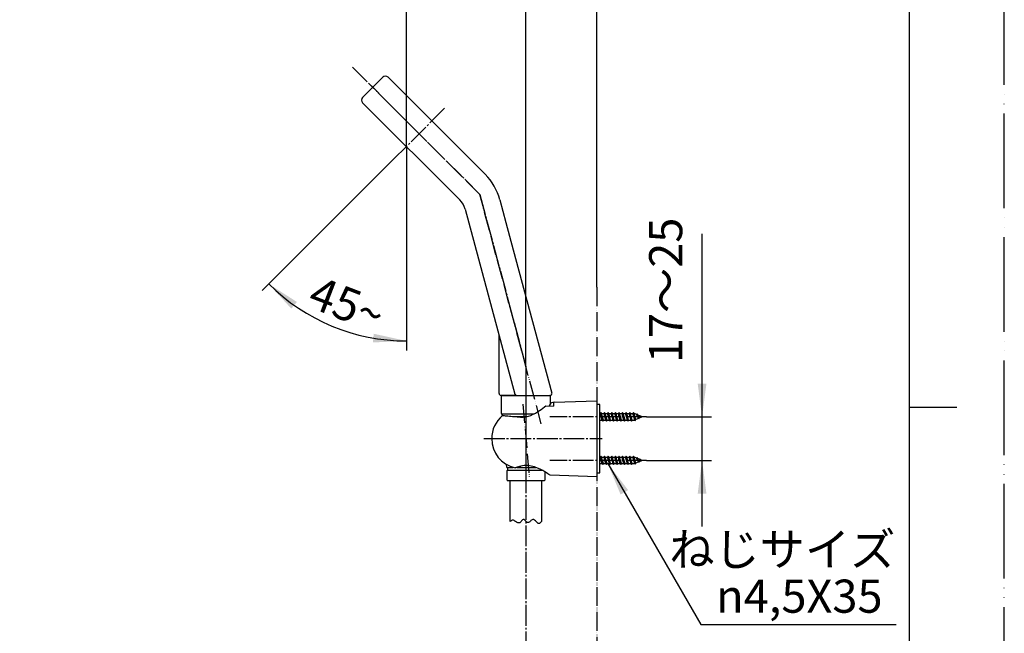
# Model space of a CAD drawing. Units: millimetres. Extents: x 0 to 1050, y 0 to 1485.
# Drawn here: x 530 to 1050, y 623 to 947 of the extents above; entities that cross this region are included whole.
import ezdxf

# ---------------------------------------------------------------- set-up
doc = ezdxf.new("R2010")
doc.units = ezdxf.units.MM
doc.linetypes.add('DASH_CENTER', pattern=[14, 11, -1, 1, -1])
doc.linetypes.add('PHANTOM', pattern=[13, 10, -1, 0, -1, 0, -1])
for name, color, linetype in [('1', 7, 'Continuous'), ('100', 7, 'Continuous'), ('12', 7, 'Continuous'), ('13', 7, 'Continuous'), ('17', 7, 'Continuous')]:
    doc.layers.add(name, color=color, linetype=linetype)
doc.styles.add('CONVERTER_11', font='MS Mincho.ttf', dxfattribs={"width": 0.89})
doc.styles.add('CONVERTER_12', font='txt.shx', dxfattribs={"width": 0.9})
doc.dimstyles.new('ME10_DIM_10', dxfattribs={"dimtxt": 17.5, "dimasz": 17.5, "dimexe": 5, "dimexo": 0, "dimgap": 5, "dimtad": 1, "dimdsep": 46, "dimtxsty": 'CONVERTER_11', "dimsah": 1, "dimcen": 0.09, "dimclrd": 2, "dimclre": 2, "dimclrt": 7, "dimadec": 0, "dimazin": 0, "dimtfac": 1, "dimtdec": 4, "dimtix": 1, "dimtmove": 0, "dimatfit": 3, "dimfxl": 1, "dimtolj": 1, "dimtzin": 0, "dimarcsym": 0})
doc.dimstyles.new('ME10_DIM_20', dxfattribs={"dimtxt": 17.5, "dimasz": 17.5, "dimexe": 5, "dimexo": 0, "dimgap": 5, "dimtad": 1, "dimdsep": 46, "dimtxsty": 'CONVERTER_12', "dimsah": 1, "dimcen": 0.09, "dimclrd": 2, "dimclre": 2, "dimclrt": 7, "dimadec": 0, "dimazin": 0, "dimtfac": 1, "dimtdec": 4, "dimtix": 1, "dimtmove": 0, "dimatfit": 3, "dimfxl": 1, "dimtolj": 1, "dimtzin": 0, "dimarcsym": 0})
doc.dimstyles.new('ME10_DIM_21', dxfattribs={"dimtxt": 17.5, "dimasz": 17.5, "dimexe": 5, "dimexo": 0, "dimgap": 5, "dimtad": 1, "dimdsep": 46, "dimtxsty": 'CONVERTER_12', "dimsah": 1, "dimcen": 0.09, "dimclrd": 2, "dimclre": 2, "dimclrt": 7, "dimadec": 0, "dimazin": 0, "dimtfac": 1, "dimtdec": 4, "dimtix": 1, "dimtmove": 0, "dimatfit": 3, "dimfxl": 1, "dimtolj": 1, "dimtzin": 0, "dimarcsym": 0})
doc.dimstyles.new('ME10_DIM_23', dxfattribs={"dimtxt": 17.5, "dimasz": 17.5, "dimexe": 5, "dimexo": 0, "dimgap": 5, "dimtad": 1, "dimdsep": 46, "dimtxsty": 'CONVERTER_12', "dimsah": 1, "dimcen": 0.09, "dimclrd": 2, "dimclre": 2, "dimclrt": 7, "dimadec": 0, "dimazin": 0, "dimtfac": 1, "dimtdec": 4, "dimtix": 1, "dimtmove": 0, "dimatfit": 3, "dimfxl": 1, "dimtolj": 1, "dimtzin": 0, "dimarcsym": 0})
doc.dimstyles.get("Standard").update_dxf_attribs({"dimtxt": 0.18, "dimasz": 0.18, "dimexe": 0.18, "dimexo": 0.0625, "dimgap": 0.09, "dimtad": 0, "dimtih": 1, "dimtoh": 1, "dimdec": 4, "dimzin": 0, "dimdsep": 46, "dimtxsty": 'Standard', "dimcen": 0.09, "dimadec": 0, "dimazin": 0, "dimtfac": 1, "dimtdec": 4, "dimtofl": 0, "dimtmove": 0, "dimatfit": 3, "dimfxl": 1, "dimtolj": 1, "dimtzin": 0, "dimarcsym": 0})

# ---------------------------------------------------------------- blocks, each defined once
blk = doc.blocks.new('開示A4')
at = {"layer": '1', "color": 4, "linetype": 'PHANTOM'}
blk.add_line((210, 0), (210, 297), dxfattribs=at)
at = {"layer": '1', "color": 7, "linetype": 'Continuous'}
for p, q in [((200, 148.5), (200, 287)), ((200, 10), (200, 148.5))]:
    blk.add_line(p, q, dxfattribs=at)
at = {"layer": '1', "color": 2, "linetype": 'Continuous'}
blk.add_line((200, 148.5), (205, 148.5), dxfattribs=at)
blk = doc.blocks.new('72-263-C2__13', base_point=(1901.65, 696.44))
at = {"layer": '1', "color": 7, "linetype": 'Continuous'}
for p, q in [((836.34, 716.08), (836.69, 716.08)), ((836.37, 712.68), (836.34, 712.81)), ((836.34, 712.62), (836.37, 712.68)), ((836.37, 712.68), (837.64, 712.68)), ((837.01, 716.63), (836.69, 716.08)), ((837.16, 714.38), (836.69, 716.08)), ((837.48, 714.38), (837.01, 716.63)), ((837.32, 716.08), (837.01, 716.63)), ((837.64, 712.68), (837.16, 714.38)), ((837.8, 714.38), (837.32, 716.08)), ((837.32, 716.08), (838.59, 716.08)), ((837.96, 712.13), (837.48, 714.38)), ((837.64, 712.68), (837.96, 712.13)), ((838.27, 712.68), (837.8, 714.38)), ((837.96, 712.13), (838.27, 712.68)), ((838.27, 712.68), (839.54, 712.68)), ((838.91, 716.63), (838.59, 716.08)), ((839.06, 714.38), (838.59, 716.08)), ((839.38, 714.38), (838.91, 716.63)), ((839.22, 716.08), (838.91, 716.63)), ((839.54, 712.68), (839.06, 714.38)), ((839.22, 716.08), (840.49, 716.08)), ((839.7, 714.38), (839.22, 716.08)), ((839.86, 712.13), (839.38, 714.38)), ((839.54, 712.68), (839.86, 712.13)), ((840.17, 712.68), (839.7, 714.38)), ((839.86, 712.13), (840.17, 712.68)), ((840.17, 712.68), (841.44, 712.68)), ((840.81, 716.63), (840.49, 716.08)), ((840.96, 714.38), (840.49, 716.08)), ((841.28, 714.38), (840.81, 716.63)), ((841.12, 716.08), (840.81, 716.63)), ((841.44, 712.68), (840.96, 714.38)), ((841.6, 714.38), (841.12, 716.08)), ((841.12, 716.08), (842.39, 716.08)), ((841.76, 712.13), (841.28, 714.38)), ((841.44, 712.68), (841.76, 712.13)), ((842.07, 712.68), (841.6, 714.38)), ((841.76, 712.13), (842.07, 712.68)), ((842.07, 712.68), (843.34, 712.68)), ((842.71, 716.63), (842.39, 716.08)), ((842.86, 714.38), (842.39, 716.08)), ((843.18, 714.38), (842.71, 716.63)), ((843.02, 716.08), (842.71, 716.63)), ((843.34, 712.68), (842.86, 714.38)), ((843.5, 714.38), (843.02, 716.08)), ((843.02, 716.08), (844.29, 716.08)), ((843.66, 712.13), (843.18, 714.38)), ((843.34, 712.68), (843.66, 712.13)), ((843.97, 712.68), (843.5, 714.38)), ((843.66, 712.13), (843.97, 712.68)), ((843.97, 712.68), (845.24, 712.68)), ((844.61, 716.63), (844.29, 716.08)), ((844.76, 714.38), (844.29, 716.08)), ((845.08, 714.38), (844.61, 716.63)), ((844.92, 716.08), (844.61, 716.63)), ((845.24, 712.68), (844.76, 714.38)), ((845.4, 714.38), (844.92, 716.08)), ((844.92, 716.08), (846.19, 716.08)), ((845.56, 712.13), (845.08, 714.38)), ((845.24, 712.68), (845.56, 712.13)), ((845.87, 712.68), (845.4, 714.38)), ((845.56, 712.13), (845.87, 712.68)), ((845.87, 712.68), (847.14, 712.68)), ((846.51, 716.63), (846.19, 716.08)), ((846.66, 714.38), (846.19, 716.08)), ((846.98, 714.38), (846.51, 716.63)), ((846.82, 716.08), (846.51, 716.63)), ((847.14, 712.68), (846.66, 714.38)), ((847.3, 714.38), (846.82, 716.08)), ((846.82, 716.08), (848.09, 716.08)), ((847.46, 712.13), (846.98, 714.38)), ((847.14, 712.68), (847.46, 712.13)), ((847.77, 712.68), (847.3, 714.38)), ((847.46, 712.13), (847.77, 712.68)), ((847.77, 712.68), (849.04, 712.68)), ((848.41, 716.63), (848.09, 716.08)), ((848.56, 714.38), (848.09, 716.08)), ((848.88, 714.38), (848.41, 716.63)), ((848.72, 716.08), (848.41, 716.63)), ((849.04, 712.68), (848.56, 714.38)), ((849.2, 714.38), (848.72, 716.08)), ((848.72, 716.08), (849.99, 716.08)), ((849.36, 712.13), (848.88, 714.38)), ((849.04, 712.68), (849.36, 712.13)), ((849.67, 712.68), (849.2, 714.38)), ((849.36, 712.13), (849.67, 712.68)), ((849.67, 712.68), (850.94, 712.68)), ((850.31, 716.63), (849.99, 716.08)), ((850.46, 714.38), (849.99, 716.08)), ((850.78, 714.38), (850.31, 716.63)), ((850.62, 716.08), (850.31, 716.63)), ((850.94, 712.68), (850.46, 714.38)), ((851.1, 714.38), (850.62, 716.08)), ((850.62, 716.08), (851.89, 716.08)), ((851.26, 712.13), (850.78, 714.38)), ((850.94, 712.68), (851.26, 712.13)), ((851.57, 712.68), (851.1, 714.38)), ((851.26, 712.13), (851.57, 712.68)), ((851.57, 712.68), (852.84, 712.68)), ((852.21, 716.63), (851.89, 716.08)), ((852.36, 714.38), (851.89, 716.08)), ((852.68, 714.38), (852.21, 716.63)), ((852.52, 716.08), (852.21, 716.63)), ((852.84, 712.68), (852.36, 714.38)), ((853, 714.38), (852.52, 716.08)), ((852.52, 716.08), (853.79, 716.08)), ((853.16, 712.13), (852.68, 714.38)), ((852.84, 712.68), (853.16, 712.13)), ((853.47, 712.68), (853, 714.38)), ((853.16, 712.13), (853.47, 712.68)), ((853.47, 712.68), (854.74, 712.68)), ((854.11, 716.63), (853.79, 716.08)), ((854.31, 714.38), (853.79, 716.08)), ((854.6, 714.38), (854.11, 716.63)), ((854.42, 716.08), (854.11, 716.63)), ((854.82, 712.72), (854.31, 714.38)), ((854.98, 714.38), (854.42, 716.08)), ((854.74, 716.08), (854.42, 716.08)), ((855.06, 712.31), (854.6, 714.38)), ((855.83, 715.63), (854.74, 716.08)), ((854.82, 712.72), (854.74, 712.68)), ((855.06, 712.31), (854.82, 712.72)), ((855.44, 712.98), (854.98, 714.38)), ((855.06, 712.31), (855.44, 712.98)), ((856.84, 713.55), (855.44, 712.98)), ((856.01, 715.94), (855.83, 715.63)), ((856.44, 714.38), (855.83, 715.63)), ((856.58, 714.38), (856.01, 715.94)), ((856.01, 715.94), (856.3, 715.44)), ((856.81, 714.38), (856.3, 715.44)), ((857.85, 714.79), (856.3, 715.44)), ((856.84, 713.55), (856.44, 714.38)), ((856.96, 713.35), (856.58, 714.38)), ((857.15, 713.68), (856.81, 714.38)), ((856.96, 713.35), (856.84, 713.55)), ((856.96, 713.35), (857.15, 713.68)), ((858.84, 714.38), (857.15, 713.68)), ((857.91, 714.89), (857.85, 714.79)), ((857.85, 714.79), (858.1, 714.38)), ((857.91, 714.89), (858, 714.73)), ((858.1, 714.38), (857.91, 714.89)), ((858.84, 714.38), (858, 714.73)), ((858, 714.73), (858.1, 714.38))]:
    blk.add_line(p, q, dxfattribs=at)
blk = doc.blocks.new('72-263-C2__14', base_point=(1887.26, 717.04))
at = {"layer": '1', "color": 7, "linetype": 'Continuous'}
for p, q in [((836.34, 739.08), (836.69, 739.08)), ((837.01, 739.63), (836.69, 739.08)), ((837.16, 737.38), (836.69, 739.08)), ((837.32, 739.08), (837.01, 739.63)), ((837.48, 737.38), (837.01, 739.63)), ((837.32, 739.08), (838.59, 739.08)), ((837.8, 737.38), (837.32, 739.08)), ((838.91, 739.63), (838.59, 739.08)), ((839.06, 737.38), (838.59, 739.08)), ((839.22, 739.08), (838.91, 739.63)), ((839.38, 737.38), (838.91, 739.63)), ((839.7, 737.38), (839.22, 739.08)), ((839.22, 739.08), (840.49, 739.08)), ((840.81, 739.63), (840.49, 739.08)), ((840.96, 737.38), (840.49, 739.08)), ((841.12, 739.08), (840.81, 739.63)), ((841.28, 737.38), (840.81, 739.63)), ((841.12, 739.08), (842.39, 739.08)), ((841.6, 737.38), (841.12, 739.08)), ((842.71, 739.63), (842.39, 739.08)), ((842.86, 737.38), (842.39, 739.08)), ((843.02, 739.08), (842.71, 739.63)), ((843.18, 737.38), (842.71, 739.63)), ((843.02, 739.08), (844.29, 739.08)), ((843.5, 737.38), (843.02, 739.08)), ((844.61, 739.63), (844.29, 739.08)), ((844.76, 737.38), (844.29, 739.08)), ((844.92, 739.08), (844.61, 739.63)), ((845.08, 737.38), (844.61, 739.63)), ((844.92, 739.08), (846.19, 739.08)), ((845.4, 737.38), (844.92, 739.08)), ((846.51, 739.63), (846.19, 739.08)), ((846.66, 737.38), (846.19, 739.08)), ((846.82, 739.08), (846.51, 739.63)), ((846.98, 737.38), (846.51, 739.63)), ((846.82, 739.08), (848.09, 739.08)), ((847.3, 737.38), (846.82, 739.08)), ((848.41, 739.63), (848.09, 739.08)), ((848.56, 737.38), (848.09, 739.08)), ((848.72, 739.08), (848.41, 739.63)), ((848.88, 737.38), (848.41, 739.63)), ((848.72, 739.08), (849.99, 739.08)), ((849.2, 737.38), (848.72, 739.08)), ((850.31, 739.63), (849.99, 739.08)), ((850.46, 737.38), (849.99, 739.08)), ((850.62, 739.08), (850.31, 739.63)), ((850.78, 737.38), (850.31, 739.63)), ((850.62, 739.08), (851.89, 739.08)), ((851.1, 737.38), (850.62, 739.08)), ((852.21, 739.63), (851.89, 739.08)), ((852.36, 737.38), (851.89, 739.08)), ((852.52, 739.08), (852.21, 739.63)), ((852.68, 737.38), (852.21, 739.63)), ((852.52, 739.08), (853.79, 739.08)), ((853, 737.38), (852.52, 739.08)), ((854.11, 739.63), (853.79, 739.08)), ((854.31, 737.38), (853.79, 739.08)), ((854.42, 739.08), (854.11, 739.63)), ((854.6, 737.38), (854.11, 739.63)), ((854.74, 739.08), (854.42, 739.08)), ((854.98, 737.38), (854.42, 739.08)), ((855.83, 738.63), (854.74, 739.08)), ((856.01, 738.94), (855.83, 738.63)), ((856.44, 737.38), (855.83, 738.63)), ((856.01, 738.94), (856.3, 738.44)), ((856.58, 737.38), (856.01, 738.94)), ((857.85, 737.79), (856.3, 738.44)), ((856.81, 737.38), (856.3, 738.44)), ((836.37, 735.68), (836.34, 735.81)), ((836.34, 735.62), (836.37, 735.68)), ((836.37, 735.68), (837.64, 735.68)), ((837.64, 735.68), (837.16, 737.38)), ((837.96, 735.13), (837.48, 737.38)), ((837.64, 735.68), (837.96, 735.13)), ((838.27, 735.68), (837.8, 737.38)), ((837.96, 735.13), (838.27, 735.68)), ((838.27, 735.68), (839.54, 735.68)), ((839.54, 735.68), (839.06, 737.38)), ((839.86, 735.13), (839.38, 737.38)), ((839.54, 735.68), (839.86, 735.13)), ((840.17, 735.68), (839.7, 737.38)), ((839.86, 735.13), (840.17, 735.68)), ((840.17, 735.68), (841.44, 735.68)), ((841.44, 735.68), (840.96, 737.38)), ((841.76, 735.13), (841.28, 737.38)), ((841.44, 735.68), (841.76, 735.13)), ((842.07, 735.68), (841.6, 737.38)), ((841.76, 735.13), (842.07, 735.68)), ((842.07, 735.68), (843.34, 735.68)), ((843.34, 735.68), (842.86, 737.38)), ((843.66, 735.13), (843.18, 737.38)), ((843.34, 735.68), (843.66, 735.13)), ((843.97, 735.68), (843.5, 737.38)), ((843.66, 735.13), (843.97, 735.68)), ((843.97, 735.68), (845.24, 735.68)), ((845.24, 735.68), (844.76, 737.38)), ((845.56, 735.13), (845.08, 737.38)), ((845.24, 735.68), (845.56, 735.13)), ((845.87, 735.68), (845.4, 737.38)), ((845.56, 735.13), (845.87, 735.68)), ((845.87, 735.68), (847.14, 735.68)), ((847.14, 735.68), (846.66, 737.38)), ((847.46, 735.13), (846.98, 737.38)), ((847.14, 735.68), (847.46, 735.13)), ((847.77, 735.68), (847.3, 737.38)), ((847.46, 735.13), (847.77, 735.68)), ((847.77, 735.68), (849.04, 735.68)), ((849.04, 735.68), (848.56, 737.38)), ((849.36, 735.13), (848.88, 737.38)), ((849.04, 735.68), (849.36, 735.13)), ((849.67, 735.68), (849.2, 737.38)), ((849.36, 735.13), (849.67, 735.68)), ((849.67, 735.68), (850.94, 735.68)), ((850.94, 735.68), (850.46, 737.38)), ((851.26, 735.13), (850.78, 737.38)), ((850.94, 735.68), (851.26, 735.13)), ((851.57, 735.68), (851.1, 737.38)), ((851.26, 735.13), (851.57, 735.68)), ((851.57, 735.68), (852.84, 735.68)), ((852.84, 735.68), (852.36, 737.38)), ((853.16, 735.13), (852.68, 737.38)), ((852.84, 735.68), (853.16, 735.13)), ((853.47, 735.68), (853, 737.38)), ((853.16, 735.13), (853.47, 735.68)), ((853.47, 735.68), (854.74, 735.68)), ((854.82, 735.72), (854.31, 737.38)), ((855.06, 735.31), (854.6, 737.38)), ((854.82, 735.72), (854.74, 735.68)), ((855.06, 735.31), (854.82, 735.72)), ((855.44, 735.98), (854.98, 737.38)), ((855.06, 735.31), (855.44, 735.98)), ((856.84, 736.55), (855.44, 735.98)), ((856.84, 736.55), (856.44, 737.38)), ((856.96, 736.35), (856.58, 737.38)), ((857.15, 736.68), (856.81, 737.38)), ((856.96, 736.35), (856.84, 736.55)), ((856.96, 736.35), (857.15, 736.68)), ((858.84, 737.38), (857.15, 736.68)), ((857.91, 737.89), (857.85, 737.79)), ((857.85, 737.79), (858.1, 737.38)), ((858.1, 737.38), (857.91, 737.89)), ((857.91, 737.89), (858, 737.73)), ((858, 737.73), (858.1, 737.38)), ((858.84, 737.38), (858, 737.73))]:
    blk.add_line(p, q, dxfattribs=at)
blk = doc.blocks.new('98-207__15', base_point=(1331.53, 357.16))
at = {"layer": '1', "color": 7, "linetype": 'Continuous'}
for p, q in [((836.34, 743.88), (834.84, 743.88)), ((836.34, 707.88), (836.34, 743.88)), ((834.84, 707.88), (836.34, 707.88))]:
    blk.add_line(p, q, dxfattribs=at)
blk = doc.blocks.new('98-206__16', base_point=(709.71, 573.72))
at = {"layer": '1', "color": 7, "linetype": 'Continuous'}
for p, q in [((809.74, 743.13), (810.84, 745.04)), ((810.84, 745.04), (811.53, 745.07)), ((811.84, 744.77), (811.84, 743.04))]:
    blk.add_line(p, q, dxfattribs=at)
blk.add_arc((811.54, 744.77), 0.3, 0, 92, dxfattribs=at)
blk = doc.blocks.new('85-165-_色___17', base_point=(809.8, 769.48))
at = {"layer": '1', "color": 7, "linetype": 'Continuous'}
for p, q in [((812.32, 745.1), (834.84, 745.88)), ((834.84, 745.88), (834.84, 705.88)), ((810.15, 706.74), (834.84, 705.88))]:
    blk.add_line(p, q, dxfattribs=at)
for centre, radius, start, end in [((812.34, 744.6), 0.5, 92, 180), ((810.19, 707.74), 1, 236.4205, 268)]:
    blk.add_arc(centre, radius, start, end, dxfattribs=at)
at = {"layer": '12', "color": 7, "linetype": 'Continuous'}
for p, q in [((807.82, 743.19), (807.89, 743.22)), ((807.89, 743.22), (811.84, 743.04))]:
    blk.add_line(p, q, dxfattribs=at)
at = {"layer": '17', "color": 7, "linetype": 'Continuous'}
for points in [[(794.56, 737.24), (795.97, 737.27), (797.36, 737.42), (798.73, 737.71), (800.02, 738.17), (801.21, 738.76), (802.37, 739.36), (803.43, 740.02), (804.45, 740.69), (805.38, 741.34), (806.25, 741.99), (807.1, 742.62), (807.82, 743.19)], [(784.94, 738.03), (784.95, 738.03), (784.96, 738.04), (784.98, 738.05), (784.99, 738.06), (785, 738.06), (785.02, 738.07), (785.03, 738.07), (785.05, 738.08), (785.06, 738.08), (785.08, 738.08), (785.1, 738.08), (785.11, 738.08)], [(785.11, 738.08), (785.78, 738.03), (786.45, 737.97), (787.1, 737.92), (787.81, 737.86), (788.61, 737.79), (789.4, 737.72), (790.19, 737.66), (791.03, 737.58), (791.91, 737.5), (792.78, 737.41), (793.66, 737.33), (794.56, 737.24)], [(791.6, 710.45), (791.6, 710.45), (791.61, 710.45), (791.61, 710.45), (791.62, 710.45), (791.62, 710.45), (791.63, 710.45), (791.63, 710.45), (791.64, 710.45), (791.64, 710.45), (791.65, 710.45), (791.65, 710.45), (791.66, 710.45)], [(794.73, 711.29), (794.47, 711.22), (794.21, 711.15), (793.95, 711.08), (793.69, 711.01), (793.43, 710.94), (793.17, 710.87), (792.91, 710.79), (792.65, 710.72), (792.4, 710.65), (792.14, 710.58), (791.89, 710.52), (791.66, 710.45)], [(809.63, 706.91), (809.48, 707.01), (808.97, 707.34), (808.24, 707.8), (807.36, 708.34), (806.26, 708.98), (804.94, 709.67), (803.5, 710.33), (801.92, 710.94), (800.19, 711.41), (798.35, 711.65), (796.5, 711.62), (794.73, 711.29)]]:
    blk.add_lwpolyline(points, dxfattribs=at)
for start, end in [(129.847, 180), (180, 257.3061)]:
    blk.add_arc((795.07, 725.88), 15.82, start, end, dxfattribs=at)
blk = doc.blocks.new('S340-85-_色_', base_point=(3, 1485))
at = {"layer": '1', "color": 4, "linetype": 'PHANTOM'}
blk.add_line((795.74, 744.16), (799.12, 705.49), dxfattribs=at)
at = {"layer": '1'}
for name, p in [('85-165-_色___17', (809.8, 769.48)), ('98-206__16', (709.71, 573.72)), ('98-207__15', (1331.53, 357.16)), ('72-263-C2__14', (1887.26, 717.04)), ('72-263-C2__13', (1901.65, 696.44))]:
    blk.add_blockref(name, p, dxfattribs=at)
blk = doc.blocks.new('34-117-_表面処理_', base_point=(1000, 742.5))
at = {"layer": '1', "color": 4, "linetype": 'PHANTOM'}
for p, q in [((305.87, 753.19), (305.87, 700.69)), ((797.34, 753.19), (797.34, 700.69))]:
    blk.add_line(p, q, dxfattribs=at)
at = {"layer": '1', "color": 7, "linetype": 'Continuous'}
for p, q in [((292.87, 748.19), (292.87, 739.27)), ((293.37, 748.69), (305.87, 748.69)), ((305.87, 748.69), (318.37, 748.69)), ((318.87, 739.27), (318.87, 748.19)), ((784.34, 748.19), (784.34, 739.27)), ((784.84, 748.69), (797.34, 748.69)), ((797.34, 748.69), (809.84, 748.69)), ((810.34, 744.18), (810.34, 748.19)), ((292.99, 739.03), (305.87, 739.03)), ((293.37, 738.53), (293.37, 738.03)), ((305.87, 739.03), (318.75, 739.03)), ((318.37, 738.03), (318.37, 738.53)), ((784.46, 739.03), (797.34, 739.03)), ((784.84, 738.53), (784.84, 738.03)), ((797.34, 739.03), (801.73, 739.03)), ((295.47, 737.53), (305.87, 737.53)), ((305.87, 737.53), (316.27, 737.53)), ((791.58, 737.53), (797.34, 737.53)), ((797.34, 737.53), (797.86, 737.53)), ((295.61, 711.48), (295.67, 710.87)), ((295.87, 710.69), (296.17, 710.69)), ((295.92, 703.99), (295.92, 708.99)), ((296.12, 709.19), (296.17, 709.19)), ((296.17, 710.69), (296.17, 709.19)), ((296.17, 710.69), (305.87, 710.69)), ((296.17, 709.19), (305.87, 709.19)), ((305.87, 710.69), (315.57, 710.69)), ((305.87, 709.19), (315.57, 709.19)), ((315.57, 710.69), (315.87, 710.69)), ((315.57, 709.19), (315.57, 710.69)), ((315.57, 709.19), (315.62, 709.19)), ((315.82, 708.99), (315.82, 703.99)), ((316.07, 710.87), (316.13, 711.48)), ((786.99, 712.29), (787.14, 710.87)), ((787.34, 710.69), (787.64, 710.69)), ((787.39, 703.99), (787.39, 708.99)), ((787.59, 709.19), (787.64, 709.19)), ((787.64, 710.69), (790.67, 710.69)), ((787.64, 710.69), (787.64, 709.19)), ((787.64, 709.19), (797.34, 709.19)), ((792.53, 710.69), (797.34, 710.69)), ((797.34, 710.69), (802.56, 710.69)), ((797.34, 709.19), (805.86, 709.19)), ((807.29, 708.38), (807.29, 703.99)), ((296.22, 703.69), (305.87, 703.69)), ((305.87, 703.69), (315.52, 703.69)), ((787.69, 703.69), (797.34, 703.69)), ((797.34, 703.69), (806.99, 703.69))]:
    blk.add_line(p, q, dxfattribs=at)
at = {"layer": '1', "color": 4, "linetype": 'Continuous'}
blk.add_line((787.34, 710.69), (787.16, 710.69), dxfattribs=at)
at = {"layer": '1', "color": 7, "linetype": 'Continuous'}
for centre, radius, start, end in [((293.37, 748.19), 0.5, 90, 180), ((318.37, 748.19), 0.5, 0, 90), ((784.84, 748.19), 0.5, 90, 180), ((809.84, 748.19), 0.5, 0, 90), ((293.17, 739.27), 0.3, 180, 233.6489), ((293.17, 739.27), 0.3, 233.6489, 247.9757), ((292.87, 738.53), 0.5, 0, 67.9757), ((318.87, 738.53), 0.5, 112.0243, 180), ((318.57, 739.27), 0.3, 292.0243, 306.3511), ((318.57, 739.27), 0.3, 306.3511, 0), ((784.64, 739.27), 0.3, 180, 233.6489), ((784.64, 739.27), 0.3, 233.6489, 247.9757), ((784.34, 738.53), 0.5, 0, 67.9757), ((292.87, 738.03), 0.5, 323.1378, 0), ((318.87, 738.03), 0.5, 180, 216.8622), ((784.34, 738.03), 0.5, 349.1244, 0), ((295.87, 710.89), 0.2, 186, 270), ((296.12, 708.99), 0.2, 90, 180), ((315.62, 708.99), 0.2, 0, 90), ((315.87, 710.89), 0.2, 270, 354), ((787.34, 710.89), 0.2, 186, 270), ((787.59, 708.99), 0.2, 90, 180), ((296.22, 703.99), 0.3, 180, 270), ((315.52, 703.99), 0.3, 270, 0), ((787.69, 703.99), 0.3, 180, 270), ((806.99, 703.99), 0.3, 270, 0)]:
    blk.add_arc(centre, radius, start, end, dxfattribs=at)
blk = doc.blocks.new('86-2-SB-DH-1_6', base_point=(4013.6, -378.83))
at = {"color": 7, "linetype": 'Continuous'}
for p, q in [((297.62, 285.87), (297.62, 311.99)), ((314.12, 311.99), (314.12, 286.23)), ((789.59, 285.87), (789.59, 311.99)), ((806.09, 311.99), (806.09, 286.23))]:
    blk.add_line(p, q, dxfattribs=at)
at = {"color": 2, "linetype": 'Continuous'}
for points, knots in [([(311.27, 283.07), (311.32, 283.1), (311.43, 283.17), (311.58, 283.28), (311.71, 283.39), (311.89, 283.55), (312.14, 283.74), (312.39, 283.95), (312.56, 284.15), (312.68, 284.3), (312.81, 284.45), (312.95, 284.62), (313.1, 284.83), (313.27, 285.05), (313.42, 285.25), (313.55, 285.43), (313.67, 285.6), (313.78, 285.75), (313.88, 285.89), (313.97, 286.02), (314.05, 286.13), (314.1, 286.2), (314.12, 286.23)], [0, 0, 0, 0, 0.192646, 0.384797, 0.546369, 0.708283, 1.099032, 1.487992, 1.688472, 1.889554, 2.075786, 2.261821, 2.558892, 2.856081, 3.087674, 3.319242, 3.516022, 3.712806, 3.875724, 4.038641, 4.164677, 4.290715, 4.290715, 4.290715, 4.290715]), ([(803.24, 283.07), (803.29, 283.1), (803.4, 283.17), (803.55, 283.28), (803.68, 283.39), (803.86, 283.55), (804.11, 283.74), (804.36, 283.95), (804.53, 284.15), (804.65, 284.3), (804.78, 284.45), (804.92, 284.62), (805.07, 284.83), (805.24, 285.05), (805.39, 285.25), (805.52, 285.43), (805.64, 285.6), (805.75, 285.75), (805.85, 285.89), (805.94, 286.02), (806.02, 286.13), (806.07, 286.2), (806.09, 286.23)], [0, 0, 0, 0, 0.192646, 0.384797, 0.546369, 0.708283, 1.099032, 1.487992, 1.688472, 1.889554, 2.075786, 2.261821, 2.558892, 2.856081, 3.087674, 3.319242, 3.516022, 3.712806, 3.875724, 4.038641, 4.164677, 4.290715, 4.290715, 4.290715, 4.290715]), ([(297.62, 285.87), (297.84, 285.63), (298.28, 285.15), (298.97, 284.48), (299.71, 283.9), (300.22, 283.55), (300.47, 283.37)], [0, 0, 0, 0, 0.980033, 1.956128, 2.878448, 3.804285, 3.804285, 3.804285, 3.804285]), ([(300.47, 283.37), (300.57, 283.31), (300.77, 283.19), (301.08, 283.03), (301.42, 282.91), (301.74, 282.83), (302.03, 282.8), (302.29, 282.82), (302.55, 282.88), (302.81, 282.99), (303.05, 283.12), (303.29, 283.28), (303.51, 283.45), (303.75, 283.65), (303.98, 283.87), (304.35, 284.23), (304.82, 284.72), (305.29, 285.18), (305.65, 285.48), (305.86, 285.64), (306.08, 285.78), (306.33, 285.89), (306.61, 285.96), (306.88, 285.96), (307.11, 285.88), (307.32, 285.77), (307.55, 285.63), (307.73, 285.45), (307.85, 285.26), (307.95, 285.09), (308.07, 284.94), (308.22, 284.77), (308.37, 284.59), (308.52, 284.39), (308.66, 284.2), (308.83, 283.99), (309.02, 283.75), (309.23, 283.52), (309.44, 283.31), (309.62, 283.15), (309.8, 283.02), (309.94, 282.93), (310.07, 282.88), (310.22, 282.83), (310.45, 282.8), (310.7, 282.83), (310.91, 282.89), (311.06, 282.95), (311.18, 283.01), (311.24, 283.05), (311.27, 283.07)], [0, 0, 0, 0, 0.348013, 0.694959, 1.059472, 1.425481, 1.678786, 1.930075, 2.202421, 2.476988, 2.757302, 3.036609, 3.323131, 3.610025, 3.953125, 4.296122, 5.146448, 5.996223, 6.269837, 6.543212, 6.797908, 7.053986, 7.35443, 7.649271, 7.863859, 8.082788, 8.367929, 8.646855, 8.842173, 9.038664, 9.240474, 9.442841, 9.69822, 9.953538, 10.183701, 10.413898, 10.757234, 11.100513, 11.366135, 11.63187, 11.830115, 12.027871, 12.130215, 12.232626, 12.518122, 12.805001, 12.990241, 13.174929, 13.28277, 13.390672, 13.390672, 13.390672, 13.390672]), ([(789.59, 285.87), (789.81, 285.63), (790.25, 285.15), (790.94, 284.48), (791.68, 283.9), (792.19, 283.55), (792.44, 283.37)], [0, 0, 0, 0, 0.980033, 1.956128, 2.878448, 3.804285, 3.804285, 3.804285, 3.804285]), ([(792.44, 283.37), (792.54, 283.31), (792.74, 283.19), (793.05, 283.03), (793.39, 282.91), (793.71, 282.83), (794, 282.8), (794.26, 282.82), (794.52, 282.88), (794.78, 282.99), (795.02, 283.12), (795.26, 283.28), (795.48, 283.45), (795.72, 283.65), (795.95, 283.87), (796.32, 284.23), (796.79, 284.72), (797.26, 285.18), (797.62, 285.48), (797.83, 285.64), (798.05, 285.78), (798.3, 285.89), (798.58, 285.96), (798.85, 285.96), (799.08, 285.88), (799.29, 285.77), (799.52, 285.63), (799.7, 285.45), (799.82, 285.26), (799.92, 285.09), (800.04, 284.94), (800.19, 284.77), (800.34, 284.59), (800.49, 284.39), (800.63, 284.2), (800.8, 283.99), (800.99, 283.75), (801.2, 283.52), (801.41, 283.31), (801.59, 283.15), (801.77, 283.02), (801.91, 282.93), (802.04, 282.88), (802.19, 282.83), (802.42, 282.8), (802.67, 282.83), (802.88, 282.89), (803.03, 282.95), (803.15, 283.01), (803.21, 283.05), (803.24, 283.07)], [0, 0, 0, 0, 0.348013, 0.694959, 1.059472, 1.425481, 1.678786, 1.930075, 2.202421, 2.476988, 2.757302, 3.036609, 3.323131, 3.610025, 3.953125, 4.296122, 5.146448, 5.996223, 6.269837, 6.543212, 6.797908, 7.053986, 7.35443, 7.649271, 7.863859, 8.082788, 8.367929, 8.646855, 8.842173, 9.038664, 9.240474, 9.442841, 9.69822, 9.953538, 10.183701, 10.413898, 10.757234, 11.100513, 11.366135, 11.63187, 11.830115, 12.027871, 12.130215, 12.232626, 12.518122, 12.805001, 12.990241, 13.174929, 13.28277, 13.390672, 13.390672, 13.390672, 13.390672])]:
    blk.add_open_spline(points, degree=3, knots=knots, dxfattribs=at)
at = {"layer": '1', "color": 7, "linetype": 'Continuous'}
for p, q in [((297.62, 682.03), (297.62, 703.69)), ((314.12, 703.69), (314.12, 682.03)), ((789.09, 682.03), (789.09, 704)), ((805.59, 703.69), (805.59, 682.03))]:
    blk.add_line(p, q, dxfattribs=at)
at = {"layer": '1', "color": 2, "linetype": 'Continuous'}
for points, knots in [([(297.62, 682.03), (297.83, 681.78), (298.2, 681.35), (298.99, 680.84), (299.79, 681.35), (300.16, 681.78), (300.37, 682.03)], [0, 0, 0, 0, 0.989175, 1.748888, 2.5086, 3.497775, 3.497775, 3.497775, 3.497775]), ([(300.37, 682.03), (300.66, 682.34), (301.18, 682.89), (302.53, 683.4), (303.45, 682.25), (304.6, 681.18), (305.73, 682.02), (306.31, 682.74), (307.37, 683.49), (308.24, 682.36), (308.9, 681.28), (310.33, 681.36), (311, 681.79), (311.37, 682.03)], [0, 0, 0, 0, 1.294597, 2.285478, 3.825225, 5.26689, 6.257331, 7.447749, 8.336902, 9.521787, 10.91428, 11.983072, 13.312041, 13.312041, 13.312041, 13.312041]), ([(311.37, 682.03), (311.59, 682.22), (311.99, 682.56), (312.74, 682.91), (313.5, 682.56), (313.9, 682.22), (314.12, 682.03)], [0, 0, 0, 0, 0.86909, 1.597827, 2.326564, 3.195655, 3.195655, 3.195655, 3.195655]), ([(791.84, 682.03), (791.62, 682.22), (791.22, 682.56), (790.46, 682.91), (789.71, 682.56), (789.31, 682.22), (789.09, 682.03)], [0, 0, 0, 0, 0.86909, 1.597827, 2.326564, 3.195655, 3.195655, 3.195655, 3.195655]), ([(802.84, 682.03), (802.55, 682.34), (802.03, 682.89), (800.68, 683.4), (799.76, 682.25), (798.61, 681.18), (797.48, 682.02), (796.9, 682.74), (795.83, 683.49), (794.97, 682.36), (794.31, 681.28), (792.88, 681.36), (792.21, 681.79), (791.84, 682.03)], [0, 0, 0, 0, 1.294597, 2.285478, 3.825225, 5.26689, 6.257331, 7.447749, 8.336902, 9.521787, 10.91428, 11.983072, 13.312041, 13.312041, 13.312041, 13.312041]), ([(805.59, 682.03), (805.38, 681.78), (805.01, 681.35), (804.21, 680.84), (803.42, 681.35), (803.05, 681.78), (802.84, 682.03)], [0, 0, 0, 0, 0.989175, 1.748888, 2.5086, 3.497775, 3.497775, 3.497775, 3.497775])]:
    blk.add_open_spline(points, degree=3, knots=knots, dxfattribs=at)
blk = doc.blocks.new('S30-860BTX', base_point=(-28.78, -474.77))
blk.add_blockref('86-2-SB-DH-1_6', (4013.6, -378.83))
at = {"layer": '1'}
blk.add_blockref('34-117-_表面処理_', (1000, 742.5), dxfattribs=at)
blk = doc.blocks.new('88-605-M21', base_point=(576.53, 586.66))
at = {"layer": '1', "color": 7, "linetype": 'Continuous'}
for centre, radius, start, end in [((781.21, 779.78), 2, 360, 15), ((784.21, 749.69), 1, 180, 270)]:
    blk.add_arc(centre, radius, start, end, dxfattribs=at)
at = {"layer": '1', "color": 2, "linetype": 'Continuous'}
blk.add_arc((781.21, 779.78), 2, 360, 15, dxfattribs=at)
at = {"layer": '100', "color": 7, "linetype": 'Continuous'}
for p, q in [((288.47, 854.94), (288.47, 852.46)), ((323.27, 852.46), (323.27, 854.94)), ((288.47, 852.46), (288.47, 847.31)), ((323.27, 847.31), (323.27, 852.46)), ((288.47, 847.31), (288.47, 749.56)), ((323.27, 749.56), (323.27, 847.31)), ((288.47, 749.56), (288.47, 749.19)), ((289.67, 749.43), (289.67, 748.69)), ((322.07, 748.69), (322.07, 749.43)), ((323.27, 749.19), (323.27, 749.56)), ((288.97, 748.69), (289.67, 748.69)), ((289.67, 748.69), (292.23, 748.69)), ((291.17, 748.69), (293.62, 748.69)), ((292.23, 748.69), (319.51, 748.69)), ((293.62, 748.69), (318.12, 748.69)), ((318.12, 748.69), (320.56, 748.69)), ((319.51, 748.69), (322.07, 748.69)), ((322.07, 748.69), (322.77, 748.69))]:
    blk.add_line(p, q, dxfattribs=at)
for centre, radius, start, end in [((288.81, 854.92), 0.342, 110.6859, 175.5038), ((322.93, 854.92), 0.342, 4.4962, 69.3141), ((305.87, 774.59), 5.7, 81.009, 118.164), ((305.39, 773.15), 7.21, 51.0385, 78.9957), ((325.02, 758.77), 30.21, 145.8642, 156.4843), ((315.62, 763.42), 20.7, 137.0487, 149.2438), ((310.82, 768.42), 13.04, 130.0412, 145.9495), ((307.96, 770.63), 10.18, 118.0233, 137.359), ((306.38, 773.75), 6.1, 104.3443, 130.3066), ((305.88, 775.18), 4.6, 61.278, 102.715), ((303.9, 771.54), 8.74, 40.7478, 61.3637), ((300.86, 767.42), 14.5, 35.9977, 51.3763), ((295.96, 764.5), 19.35, 28.8889, 41.1774), ((287.43, 757.65), 31.12, 25.209, 36.0205), ((355.31, 745.49), 63.28, 156.4021, 163.8314), ((335.22, 751.8), 43.49, 149.2833, 159.2245), ((274.96, 752.92), 43.33, 19.2807, 28.8848), ((259.5, 744.42), 62.02, 17.4573, 25.268), ((378.58, 735.18), 89.91, 159.1265, 166.6596), ((227.47, 736.1), 93.71, 12.3316, 19.3984), ((415.96, 727.96), 126.42, 163.8527, 170.0998), ((204.62, 727.24), 119.53, 10.7017, 17.4252), ((425.35, 723.26), 138.18, 166.3252, 169.0831), ((175.42, 723.86), 147.18, 10.1098, 12.6615), ((288.97, 749.19), 0.5, 180, 270), ((292.43, 749.64), 1, 177.0037, 244.3104), ((319.47, 749.48), 0.793, 272.719, 342.9074), ((319.11, 749.69), 1.2, 338.6503, 0.2111), ((322.77, 749.19), 0.5, 270, 0), ((292.23, 749.35), 0.657, 248.8818, 269.9081)]:
    blk.add_arc(centre, radius, start, end, dxfattribs=at)
at = {"layer": '13', "color": 7, "linetype": 'Continuous'}
for p, q in [((783.21, 749.69), (783.21, 779.78)), ((792.37, 748.69), (784.21, 748.69))]:
    blk.add_line(p, q, dxfattribs=at)
blk = doc.blocks.new('80-137-M21', base_point=(467.82, 992.35))
at = {"layer": '1', "color": 7, "linetype": 'Continuous'}
for p, q in [((711.1, 906.21), (721.71, 916.81)), ((724.53, 916.81), (775.8, 865.54)), ((711.1, 903.38), (762.37, 852.11)), ((783.57, 852.1), (786.76, 840.17)), ((765.22, 847.18), (791.41, 749.43)), ((786.76, 840.17), (790.64, 825.72)), ((790.64, 825.72), (810.94, 749.95)), ((792.37, 748.69), (809.97, 748.69))]:
    blk.add_line(p, q, dxfattribs=at)
for centre, radius, start, end in [((723.12, 915.4), 2, 45, 135), ((723.12, 915.4), 2, 45, 135), ((712.51, 904.79), 2, 135, 225), ((754.59, 844.33), 30, 15, 45), ((754.59, 844.33), 11, 15, 45), ((792.37, 749.69), 1, 195, 270), ((809.97, 749.69), 1, 270, 15)]:
    blk.add_arc(centre, radius, start, end, dxfattribs=at)
blk = doc.blocks.new('S373-80X', base_point=(-328.55, 669.75))
at = {"layer": '1', "color": 4, "linetype": 'PHANTOM'}
for p, q in [((772.97, 854.94), (714.28, 913.63)), ((805.43, 733.79), (772.97, 854.94))]:
    blk.add_line(p, q, dxfattribs=at)
at = {"layer": '1'}
for name, p in [('80-137-M21', (467.82, 992.35)), ('88-605-M21', (576.53, 586.66))]:
    blk.add_blockref(name, p, dxfattribs=at)
blk = doc.blocks.new('*D47')
at = {"layer": '1', "color": 2, "linetype": 'Continuous'}
for p, q in [((890.37, 737.38), (890.37, 834.03)), ((861.04, 737.38), (895.37, 737.38)), ((890.37, 714.38), (890.37, 737.38)), ((861.04, 714.38), (895.37, 714.38)), ((890.37, 679.38), (890.37, 714.38))]:
    blk.add_line(p, q, dxfattribs=at)
at = {"layer": '1', "color": 2}
for points in [[(888.07, 754.88), (892.67, 754.88), (890.37, 737.38)], [(892.67, 696.88), (888.07, 696.88), (890.37, 714.38)]]:
    blk.add_solid(points, dxfattribs=at)
at = {"layer": '1', "color": 7, "insert": (885.37, 765.78), "char_height": 17.5, "attachment_point": 7, "rotation": 90, "line_spacing_factor": 0.454545, "style": 'CONVERTER_11'}
blk.add_mtext('17～25', dxfattribs=at)
blk = doc.blocks.new('*D57')
at = {"layer": '1', "color": 2, "linetype": 'Continuous'}
for p, q in [((762.34, 967.4), (797.34, 967.4)), ((797.34, 764), (797.34, 972.4)), ((797.34, 967.4), (834.84, 967.4)), ((834.84, 805.88), (834.84, 972.4)), ((834.84, 967.4), (869.84, 967.4))]:
    blk.add_line(p, q, dxfattribs=at)
at = {"layer": '1', "color": 2}
for points in [[(779.84, 965.1), (779.84, 969.7), (797.34, 967.4)], [(852.34, 969.7), (852.34, 965.1), (834.84, 967.4)]]:
    blk.add_solid(points, dxfattribs=at)
at = {"layer": '1', "color": 7, "insert": (803.08, 972.4), "char_height": 17.5, "attachment_point": 7, "rotation": 0.0001, "line_spacing_factor": 0.60024, "style": 'CONVERTER_12'}
blk.add_mtext('38', dxfattribs=at)
blk = doc.blocks.new('*D58')
at = {"layer": '1', "color": 2, "linetype": 'Continuous'}
for p, q in [((734.19, 880.29), (734.19, 1012.4)), ((834.84, 805.88), (834.84, 1012.4)), ((734.19, 1007.4), (834.84, 1007.4))]:
    blk.add_line(p, q, dxfattribs=at)
at = {"layer": '1', "color": 2}
for points in [[(751.69, 1009.7), (751.69, 1005.1), (734.19, 1007.4)], [(817.34, 1005.1), (817.34, 1009.7), (834.84, 1007.4)]]:
    blk.add_solid(points, dxfattribs=at)
at = {"layer": '1', "color": 7, "insert": (768.81, 1012.4), "char_height": 17.5, "attachment_point": 7, "rotation": 0.0001, "line_spacing_factor": 0.60024, "style": 'CONVERTER_12'}
blk.add_mtext('101', dxfattribs=at)
blk = doc.blocks.new('*D60')
at = {"layer": '1', "color": 2, "linetype": 'Continuous'}
for p, q in [((734.19, 879.29), (734.19, 777.51)), ((727.47, 873.57), (661.52, 807.61)), ((661.52, 807.61), (657.98, 804.08)), ((734.19, 777.51), (734.19, 772.51))]:
    blk.add_line(p, q, dxfattribs=at)
blk.add_arc((734.19, 880.29), 102.77, 225, 270, dxfattribs=at)
at = {"layer": '1', "color": 2}
for points in [[(676.39, 798.1), (673.42, 794.58), (661.52, 807.61)], [(716.56, 776.7), (716.95, 781.3), (734.19, 777.51)]]:
    blk.add_solid(points, dxfattribs=at)
at = {"layer": '1', "color": 7, "insert": (681.19, 795.9), "char_height": 17.5, "attachment_point": 7, "rotation": 339.009, "line_spacing_factor": 0.60024, "style": 'CONVERTER_12'}
blk.add_mtext('45{\\Fgdt;~}', dxfattribs=at)

msp = doc.modelspace()

# ---------------------------------------------------------------- linework, layer by layer
at = {"layer": '1', "color": 2, "linetype": 'DASH_CENTER'}
for p, q in [((705.796, 922.118), (772.972, 854.943)), ((754.345, 900.44), (734.192, 880.287)), ((734.192, 880.287), (727.475, 873.57)), ((772.972, 854.943), (797.34, 763.999)), ((797.34, 763.999), (797.34, 576.383)), ((861.037, 737.383), (810.037, 737.383)), ((775.115, 725.883), (837.587, 725.883)), ((861.037, 714.383), (810.037, 714.383))]:
    msp.add_line(p, q, dxfattribs=at)
at = {"layer": '1', "color": 4, "linetype": 'PHANTOM'}
msp.add_line((734.192, 880.287), (734.192, 879.287), dxfattribs=at)
at = {"layer": '1', "color": 2, "linetype": 'PHANTOM'}
msp.add_line((834.84, 805.883), (834.84, 237.068), dxfattribs=at)
at = {"layer": '1', "color": 2}
msp.add_solid([(851.32, 698.679), (847.33, 696.375), (840.575, 712.683)], dxfattribs=at)

# ---------------------------------------------------------------- block references
at = {"layer": '1', "xscale": 5, "yscale": 5, "zscale": 5}
msp.add_blockref('開示A4', (0, 0), dxfattribs=at)
at = {"layer": '1'}
for name, p in [('S30-860BTX', (-28.781, -474.771)), ('S373-80X', (-328.548, 669.751)), ('S340-85-_色_', (3, 1485))]:
    msp.add_blockref(name, p, dxfattribs=at)

# ---------------------------------------------------------------- texts
at = {"layer": '1', "color": 7, "char_height": 17.5, "attachment_point": 5}
for s, insert, line_spacing_factor, style in [('ねじサイズ', (932.753, 665.148), 0.545455, 'CONVERTER_11'), ('{\\Fgdt;n}4,5X35', (941.753, 642.648), 0.720288, 'CONVERTER_12')]:
    msp.add_mtext(s, dxfattribs=dict(at, insert=insert, line_spacing_factor=line_spacing_factor, style=style))

# ---------------------------------------------------------------- dimensions: what is measured, and where the dimension line sits
at = {"layer": '1'}
for base, p2, text, dimstyle, picture, middle in [((734.192, 1007.401), (734.192, 880.287), '101', 'ME10_DIM_21', '*D58', (784.563, 1021.151)), ((797.34, 967.401), (797.34, 763.999), '38', 'ME10_DIM_20', '*D57', (816.204, 981.151))]:
    dim = msp.add_linear_dim(base=base, p1=(834.84, 805.883), p2=p2, text=text, dimstyle=dimstyle, dxfattribs=at)
    dim.commit()
    dim.dimension.update_dxf_attribs({"geometry": picture, "text_midpoint": middle, "text_rotation": 0.00014})
dim = msp.add_angular_dim_3p(base=(694.862, 785.336), center=(734.192, 880.287), p1=(727.475, 873.57), p2=(734.192, 879.287), dimstyle='ME10_DIM_23', dxfattribs=at)
dim.commit()
dim.dimension.update_dxf_attribs({"geometry": '*D60', "text_midpoint": (702.302, 797.17)})
dim = msp.add_linear_dim(base=(890.371, 714.383), p1=(861.037, 737.383), p2=(861.037, 714.383), angle=90, text='17～25', dimstyle='ME10_DIM_10', dxfattribs=at)
dim.commit()
dim.dimension.update_dxf_attribs({"geometry": '*D47', "text_midpoint": (876.621, 799.903), "text_rotation": 90})

# ---------------------------------------------------------------- leaders
at = {"layer": '1', "color": 2, "linetype": 'Continuous', "has_arrowhead": 0}
msp.add_leader([(840.575, 712.683), (889.67, 627.648), (992.872, 627.648)], dimstyle='Standard', dxfattribs=at)

doc.saveas('drawing.dxf')
